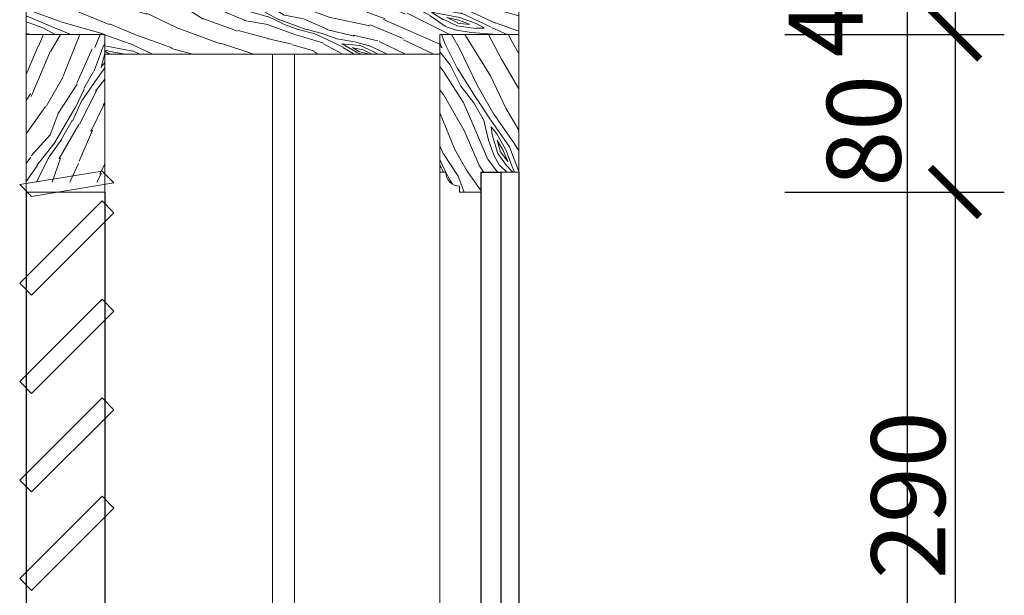
# Model space of a CAD drawing. Units: inches. Extents: x -70694155 to 280787, y -56801358 to -199538.
# Drawn here: x -35358547 to -35356548, y -26834995 to -26833826 of the extents above; entities that cross this region are included whole.
import ezdxf

# ---------------------------------------------------------------- set-up
doc = ezdxf.new("R2010")
doc.units = ezdxf.units.IN
doc.header["$MEASUREMENT"] = 0
for name, color, linetype, lineweight in [('001-kt-n', 9, 'Continuous', 9), ('1', 142, 'Continuous', 5), ('8', 8, 'Continuous', 9), ('Thay 1', 140, 'Continuous', 18)]:
    doc.layers.add(name, color=color, linetype=linetype, lineweight=lineweight)
for name, color, linetype in [('HACH', 8, 'Continuous'), ('Kinh', 250, 'Continuous'), ('NTHAY', 7, 'Continuous')]:
    doc.layers.add(name, color=color, linetype=linetype)
doc.styles.add('HOA-BINH', font='romans.shx', dxfattribs={"width": 0.7, "bigfont": 'bigfont.shx'})
doc.dimstyles.new('1-4hb', dxfattribs={"dimscale": 0, "dimtxt": 150, "dimasz": 100, "dimexe": 100, "dimexo": 0, "dimgap": 20, "dimtad": 1, "dimdec": 0, "dimlfac": 0.25, "dimzin": 12, "dimdsep": 46, "dimtxsty": 'HOA-BINH', "dimblk1": 'ARCHTICK', "dimblk2": 'ARCHTICK', "dimsah": 1, "dimcen": 2.5, "dimdle": 100, "dimclrd": 8, "dimclre": 8, "dimclrt": 3, "dimadec": 0, "dimazin": 0, "dimtfac": 1, "dimtdec": 0, "dimtmove": 2, "dimatfit": 3, "dimldrblk": 'ARCHTICK', "dimfxl": 1, "dimtolj": 1, "dimtzin": 12, "dimarcsym": 0})

# ---------------------------------------------------------------- blocks, each defined once
blk = doc.blocks.new('_ARCHTICK')
at = {"color": 0, "linetype": 'ByBlock', "const_width": 0.15}
blk.add_lwpolyline([(-0.5, -0.5), (0.5, 0.5)], dxfattribs=at)
blk = doc.blocks.new('*D1798')
at = {"layer": '8', "color": 8, "linetype": 'ByBlock', "lineweight": -2, "ltscale": 10}
for p, q in [((-35356648, -26834076.2), (-35356648, -26835507.8)), ((-35356993.5, -26834176.2), (-35356548, -26834176.2)), ((-35357029.5, -26835407.8), (-35356548, -26835407.8))]:
    blk.add_line(p, q, dxfattribs=at)
at = {"layer": 'DEFPOINTS', "color": 0, "linetype": 'ByBlock', "ltscale": 10}
for p in [(-35356993.5, -26834176.2), (-35357029.5, -26835407.8), (-35356648, -26835407.8)]:
    blk.add_point(p, dxfattribs=at)
at = {"layer": '8', "color": 8, "linetype": 'ByBlock', "lineweight": -2, "ltscale": 10, "xscale": 100, "yscale": 100, "zscale": 100}
for p, rotation in [((-35356648, -26834176.2), 90), ((-35356648, -26835407.8), 270)]:
    blk.add_blockref('_ARCHTICK', p, dxfattribs=dict(at, rotation=rotation))
at = {"layer": '8', "color": 3, "linetype": 'ByBlock', "ltscale": 10, "insert": (-35356743, -26834792), "char_height": 150, "attachment_point": 5, "rotation": 90, "style": 'HOA-BINH'}
blk.add_mtext('\\A1;290', dxfattribs=at)
blk = doc.blocks.new('*D1808')
at = {"layer": 'DEFPOINTS', "color": 0, "linetype": 'ByBlock'}
for p in [(-35356993.5, -26833696.2), (-35356993.5, -26833856.2), (-35356648, -26833856.2)]:
    blk.add_point(p, dxfattribs=at)
at = {"layer": 'Thay 1', "color": 8, "linetype": 'ByBlock', "lineweight": -2}
for p, q in [((-35356648, -26833596.2), (-35356648, -26833956.2)), ((-35356993.5, -26833696.2), (-35356548, -26833696.2)), ((-35356993.5, -26833856.2), (-35356548, -26833856.2))]:
    blk.add_line(p, q, dxfattribs=at)
at = {"layer": 'Thay 1', "color": 8, "linetype": 'ByBlock', "lineweight": -2, "xscale": 100, "yscale": 100, "zscale": 100}
for p, rotation in [((-35356648, -26833696.2), 90), ((-35356648, -26833856.2), 270)]:
    blk.add_blockref('_ARCHTICK', p, dxfattribs=dict(at, rotation=rotation))
at = {"layer": 'Thay 1', "color": 3, "linetype": 'ByBlock', "insert": (-35356910.8, -26833789), "char_height": 150, "attachment_point": 5, "rotation": 90, "style": 'HOA-BINH'}
blk.add_mtext('\\A1;40', dxfattribs=at)
blk = doc.blocks.new('*D1812')
at = {"layer": 'DEFPOINTS', "color": 0, "linetype": 'ByBlock'}
for p in [(-35356993.5, -26833856.2), (-35356993.5, -26834176.2), (-35356648, -26834176.2)]:
    blk.add_point(p, dxfattribs=at)
at = {"layer": 'Thay 1', "color": 8, "linetype": 'ByBlock', "lineweight": -2}
for p, q in [((-35356648, -26833756.2), (-35356648, -26834276.2)), ((-35356993.5, -26833856.2), (-35356548, -26833856.2)), ((-35356993.5, -26834176.2), (-35356548, -26834176.2))]:
    blk.add_line(p, q, dxfattribs=at)
at = {"layer": 'Thay 1', "color": 8, "linetype": 'ByBlock', "lineweight": -2, "xscale": 100, "yscale": 100, "zscale": 100}
for p, rotation in [((-35356648, -26833856.2), 90), ((-35356648, -26834176.2), 270)]:
    blk.add_blockref('_ARCHTICK', p, dxfattribs=dict(at, rotation=rotation))
at = {"layer": 'Thay 1', "color": 3, "linetype": 'ByBlock', "insert": (-35356833.2, -26834051.9), "char_height": 150, "attachment_point": 5, "rotation": 90, "style": 'HOA-BINH'}
blk.add_mtext('\\A1;80', dxfattribs=at)
blk = doc.blocks.new('*D3090')
at = {"layer": '001-kt-n', "color": 8, "lineweight": -2, "ltscale": 0.01}
for p, q in [((-35356745.2, -26832116.2), (-35356745.2, -26839987.8)), ((-35357533.9, -26832216.2), (-35356645.2, -26832216.2)), ((-35357533.9, -26839887.8), (-35356645.2, -26839887.8))]:
    blk.add_line(p, q, dxfattribs=at)
at = {"layer": 'DEFPOINTS', "color": 0, "ltscale": 0.01}
for p in [(-35357533.9, -26832216.2), (-35357533.9, -26839887.8), (-35356745.2, -26839887.8)]:
    blk.add_point(p, dxfattribs=at)
at = {"layer": '001-kt-n', "color": 8, "lineweight": -2, "ltscale": 0.01, "xscale": 100, "yscale": 100, "zscale": 100}
for p, rotation in [((-35356745.2, -26832216.2), 90), ((-35356745.2, -26839887.8), 270)]:
    blk.add_blockref('_ARCHTICK', p, dxfattribs=dict(at, rotation=rotation))
at = {"layer": '001-kt-n', "color": 3, "ltscale": 0.01, "insert": (-35356840.2, -26836052), "char_height": 150, "attachment_point": 5, "rotation": 90, "style": 'HOA-BINH'}
blk.add_mtext('\\A1;1900', dxfattribs=at)

msp = doc.modelspace()

# ---------------------------------------------------------------- hatches: boundary and pattern name
at = {"layer": '8'}
h = msp.add_hatch(dxfattribs=at)
h.set_pattern_fill('WOOD8', color=256, scale=300, angle=340, style=0, pattern_type=2)
h.set_pattern_definition([(329.6952, (-35606379.446, -26900827.9), (1588.841471, -897.5426982), [33.5409, -3320.5608]), (340, (-35606350.5, -26900844.82), (384.51383, 179.30174), [33, -267]), (358.4349, (-35606319.48, -26900856.11), (666.421574, 76.695206), [28.4604, -920.2227]), (152.875, (-35606291.03, -26900856.89), (1870.748744, -1000.149642), [24.1869, -2394.4905]), (154.8056, (-35606312.555, -26900845.86), (2716.4724982, -1307.9669388), [33.1362, -3280.4721]), (174.0362, (-35606342.54, -26900831.755), (-948.329356, 25.910946), [37.1079, -1199.8236]), (349.4623, (-35606356.893, -26900836.11), (1512.145001, -231.123033), [18.2484, -1806.5805]), (333.6598, (-35606338.953, -26900839.445), (-2152.6559165, 1102.756514), [27.1662, -2689.4493]), (165.7106, (-35606314.607, -26900851.5), (-2639.7760915, 641.546171), [30.1497, -2984.8131]), (148.6901, (-35606343.824, -26900844.06), (1025.025557, -692.331368), [15.297, -1514.4087]), (334.8056, (-35606405.844, -26900821.484), (-2716.4724982, 1307.9669388), [33.1362, -3280.4721]), (328.6901, (-35606375.86, -26900835.59), (-1025.025557, 692.331368), [30.594, -1499.1117]), (340, (-35606349.72, -26900851.5), (384.51383, 179.30174), [36, -264]), (0.556, (-35606315.892, -26900863.8), (1614.7511264, 50.7840396), [25.632, -2537.5692]), (343.8141, (-35606290.261, -26900863.552), (4049.315493, -1154.5750218), [45.0999, -4464.8889]), (334.8056, (-35606246.95, -26900876.124), (-2716.4724982, 1307.9669388), [33.1362, -3280.4721]), (340, (-35606216.97, -26900890.23), (384.51383, 179.30174), [33, -267]), (345.1944, (-35606467.863, -26900798.91), (2921.6836043, -744.1540587), [33.1362, -3280.4721]), (334.8056, (-35606435.827, -26900807.378), (-2716.4724982, 1307.9669388), [33.1362, -3280.4721]), (340, (-35606465.8, -26900793.27), (384.51383, 179.30174), [18, -282]), (345.1944, (-35606448.897, -26900799.43), (2921.6836043, -744.1540587), [33.1362, -3280.4721]), (340, (-35606416.86, -26900807.9), (384.51383, 179.30174), [30, -270]), (350.3048, (-35606388.67, -26900818.157), (-1794.0525055, 333.730015), [33.5409, -3320.5608]), (345.1944, (-35606355.608, -26900823.806), (2921.6836043, -744.1540587), [33.1362, -3280.4721]), (334.8056, (-35606323.572, -26900832.273), (-2716.4724982, 1307.9669388), [33.1362, -3280.4721]), (334.8056, (-35606293.588, -26900846.38), (-2716.4724982, 1307.9669388), [33.1362, -3280.4721]), (331.8699, (-35606263.605, -26900860.485), (-1588.8406775, 897.54384), [42.4263, -2078.8938]), (340, (-35606226.2, -26900880.5), (384.51383, 179.30174), [45, -255]), (327.4712, (-35606299.03, -26901045.528), (1306.9330192, -794.937922), [27.6585, -2738.2047]), (334.2894, (-35606275.71, -26901060.4), (-2434.5637357, 1205.3624847), [30.1497, -2984.8131]), (348.1301, (-35606299.03, -26901045.53), (1794.052631, -333.7286304), [21.2133, -2100.1071]), (349.4623, (-35606278.27, -26901049.89), (1512.145001, -231.123033), [36.4965, -1788.3321]), (340, (-35606524.3, -26900953.96), (384.51383, 179.30174), [36, -264]), (330.5377, (-35606490.47, -26900966.273), (-1306.933297, 794.937556), [18.2484, -1806.5805]), (181.8014, (-35606474.58, -26900975.25), (948.32947, -25.910396), [16.1556, -1599.3939]), (172.9946, (-35606490.727, -26900975.756), (2742.38213, -359.6395762), [40.0251, -3962.4741]), (332.875, (-35606268.02, -26901056.815), (-1870.748744, 1000.149642), [24.1869, -2394.4905]), (347.125, (-35606268.02, -26901056.815), (2075.9604774, -436.335038), [24.1869, -2394.4905]), (340, (-35606526.35, -26900959.6), (384.51383, 179.30174), [24, -276]), (174.0362, (-35606503.796, -26900967.81), (-948.329356, 25.910946), [24.7386, -1212.1932]), (336.6335, (-35606461.25, -26900973.714), (-4407.9172207, 1923.6074953), [51.0882, -5057.7279]), (337.7094, (-35606414.353, -26900993.976), (-6663.18129883, 2744.4516342), [75.06, -7430.9376]), (343.1798, (-35606344.902, -26901022.447), (4895.0376316, -1462.3975215), [54.0834, -5354.2437]), (349.4623, (-35606293.13, -26901038.097), (1512.145001, -231.123033), [54.7449, -1770.084]), (350.3048, (-35606533.53, -26900979.332), (-1794.0525055, 333.730015), [33.5409, -3320.5608]), (355.9454, (-35606500.47, -26900984.98), (-1230.237212, 128.51643), [43.6806, -2140.3524]), (340, (-35606456.9, -26900988.07), (384.51383, 179.30174), [39, -261]), (331.8699, (-35606420.25, -26901001.407), (-1588.8406775, 897.54384), [42.4263, -2078.8938]), (343.5763, (-35606382.835, -26901021.41), (4331.2220685, -1257.1855427), [48.0936, -4761.2721]), (331.2538, (-35606336.704, -26901035.008), (1870.747843, -1000.1512023), [39.4587, -3906.4251]), (325.9638, (-35606302.11, -26901053.985), (-743.117669, 589.725424), [37.1079, -1199.8236]), (340, (-35606271.36, -26901074.76), (384.51383, 179.30174), [21, -279]), (154.8056, (-35606461.25, -26900973.714), (2716.4724982, -1307.9669388), [66.2721, -3247.3362]), (335.2364, (-35606517.114, -26900934.226), (-2998.3807412, 1410.5719693), [72.2496, -3540.2289]), (340, (-35606451.5, -26900964.5), (384.51383, 179.30174), [69, -231]), (344.0856, (-35606386.67, -26900988.09), (3767.4069092, -1051.9718783), [84.2139, -4126.4865]), (340, (-35606305.68, -26901011.18), (384.51383, 179.30174), [75, -225]), (347.125, (-35606538.66, -26900993.427), (2075.9604774, -436.335038), [72.5604, -2346.117]), (346.3402, (-35606467.925, -26901009.595), (2357.8683265, -538.9400513), [54.3324, -2662.2831]), (337.5104, (-35606415.13, -26901022.426), (-6099.3632744, 2539.24571516), [69.0651, -6837.4536]), (333.4802, (-35606351.317, -26901048.845), (-7021.7843029, 3513.48032135), [105.6834, -10462.6656]), (343.0128, (-35606471.968, -26900810.187), (5176.9466197, -1564.9998317), [57.0789, -5650.8105]), (331.8699, (-35606417.38, -26900826.863), (-1588.8406775, 897.54384), [63.6396, -2057.6808]), (337.6141, (-35606361.257, -26900856.868), (-6381.27495595, 2641.8419718), [72.0624, -7134.1848]), (350.6197, (-35606294.625, -26900884.312), (-3306.1981142, 564.8484581), [48.8364, -4834.8096]), (340, (-35606246.44, -26900892.27), (384.51383, 179.30174), [60, -240]), (336.8202, (-35606459.655, -26900776.358), (-4689.8273838, 2026.2080435), [54.0834, -5354.2437]), (346.009, (-35606409.937, -26900797.646), (-2921.6837651, 744.1528106), [57.315, -5674.1769]), (346.7098, (-35606354.323, -26900811.503), (-2639.7757726, 641.548428), [51.3516, -5083.821]), (334.2894, (-35606304.346, -26900823.308), (-2434.5637357, 1205.3624847), [60.2994, -2954.6634]), (327.9052, (-35606250.017, -26900849.467), (-2331.956905, 1487.2717142), [42.9534, -4252.3929]), (349.4623, (-35606213.63, -26900872.29), (1512.145001, -231.123033), [36.4965, -1788.3321]), (343.8141, (-35606479.15, -26900829.92), (4049.315493, -1154.5750218), [45.0999, -4464.8889]), (327.1957, (-35606435.838, -26900842.492), (-3356.9817271, 2179.6037794), [67.683, -6700.6254]), (340, (-35606378.95, -26900879.16), (384.51383, 179.30174), [75, -225]), (345.4403, (-35606308.471, -26900904.813), (-3203.59109945, 846.7605875), [63.285, -6265.2219]), (346.7098, (-35606247.219, -26900920.722), (-2639.7757726, 641.548428), [51.3516, -5083.821]), (340, (-35606452.47, -26900756.62), (384.51383, 179.30174), [51, -249]), (348.1301, (-35606404.55, -26900774.068), (1794.052631, -333.7286304), [84.8529, -2036.4675]), (337.6141, (-35606321.51, -26900791.521), (-6381.27495595, 2641.8419718), [72.0624, -7134.1848]), (334.4725, (-35606254.878, -26900818.965), (5714.8534098, -2718.53853026), [93.4344, -9250.0125]), (346.8428, (-35606545.844, -26901013.16), (-4997.64509376, 1180.4848387), [75.5382, -7478.2689]), (340, (-35606472.3, -26901030.35), (384.51383, 179.30174), [84, -216]), (336.3478, (-35606393.3546, -26901059.0846), (-8533.93085618, 3744.59942143), [141.2868, -13987.4073]), (340, (-35606509.93, -26900914.5), (384.51383, 179.30174), [72, -228]), (344.7636, (-35606442.274, -26900939.118), (3203.5910896, -846.7611708), [72.2496, -3540.2289]), (338.1524, (-35606372.564, -26900958.106), (-8354.62825574, 3360.08752815), [93.0483, -9211.7892]), (337.2737, (-35606286.199, -26900992.733), (-5535.5501735, 2334.0275538), [63.0714, -6244.0674]), (334.8056, (-35606493.515, -26900869.388), (-2716.4724982, 1307.9669388), [66.2721, -3247.3362]), (340, (-35606433.55, -26900897.6), (384.51383, 179.30174), [96, -204]), (341.9092, (-35606343.337, -26900930.433), (8277.9340581, -2693.6605276), [90.0501, -8914.9485]), (343.5763, (-35606257.738, -26900958.396), (4331.2220685, -1257.1855427), [48.0936, -4761.2721])])
h.paths.add_polyline_path([(-35357533.9, -26833696.2), (-35357693.9, -26833696.2), (-35357693.9, -26833656.2), (-35358373.9, -26833656.2), (-35358373.9, -26833696.2), (-35358533.9, -26833696.2), (-35358533.9, -26833696.2), (-35358533.9, -26833856.2), (-35358373.9, -26833856.2), (-35358373.9, -26833896.2), (-35357693.9, -26833896.2), (-35357693.9, -26833856.2), (-35357533.9, -26833856.2)])
at = {"layer": '8', "ltscale": 5}
h = msp.add_hatch(dxfattribs=at)
h.set_pattern_fill('WOOD8', color=256, scale=400, angle=60, style=0, pattern_type=2)
h.set_pattern_definition([(49.6952, (-35630204.507, -26785530.413), (1546.4085785, 1878.462327), [44.7212, -4427.4144]), (60, (-35630175.58, -26785496.3), (-146.41016, 546.41016), [44, -356]), (78.4349, (-35630153.58, -26785458.2), (53.59048, 892.820154), [37.9472, -1226.9636]), (232.875, (-35630145.97, -26785421.026), (1746.409642, 2224.871606), [32.2492, -3192.654]), (234.8056, (-35630165.436, -26785446.74), (2346.4086413, 3264.1028023), [44.1816, -4373.9628]), (254.0362, (-35630190.9, -26785482.84), (-253.59062, -1239.230285), [49.4772, -1599.7648]), (69.4623, (-35630188.51, -26785502.7), (653.590638, 1932.050703), [24.3312, -2408.774]), (53.6598, (-35630179.97, -26785479.916), (-1946.410589, -2571.2807694), [36.2216, -3585.9324]), (245.7106, (-35630158.507, -26785450.74), (-1453.589268, -3317.691517), [40.1996, -3979.7508]), (228.6901, (-35630175.04, -26785487.38), (1146.409492, 1185.64138), [20.396, -2019.2116]), (54.8056, (-35630219.043, -26785563.59), (-2346.4086413, -3264.1028023), [44.1816, -4373.9628]), (48.6901, (-35630193.58, -26785527.485), (-1146.409492, -1185.64138), [40.792, -1998.8156]), (60, (-35630166.65, -26785496.84), (-146.41016, 546.41016), [48, -352]), (80.556, (-35630142.65, -26785455.275), (307.181433, 2132.050646), [34.176, -3383.4256]), (63.8141, (-35630137.043, -26785421.562), (2453.5875854, 5049.7432579), [60.1332, -5953.1852]), (54.8056, (-35630110.507, -26785367.6), (-2346.4086413, -3264.1028023), [44.1816, -4373.9628]), (60, (-35630085.04, -26785331.5), (-146.41016, 546.41016), [44, -356]), (65.1944, (-35630263.043, -26785639.8), (1653.5916267, 3664.100892), [44.1816, -4373.9628]), (54.8056, (-35630244.507, -26785599.695), (-2346.4086413, -3264.1028023), [44.1816, -4373.9628]), (60, (-35630269.97, -26785635.8), (-146.41016, 546.41016), [24, -376]), (65.1944, (-35630257.97, -26785615.016), (1653.5916267, 3664.100892), [44.1816, -4373.9628]), (60, (-35630239.44, -26785574.9), (-146.41016, 546.41016), [40, -360]), (70.3048, (-35630219.436, -26785540.27), (-853.591806, -2278.460277), [44.7212, -4427.4144]), (65.1944, (-35630204.364, -26785498.164), (1653.5916267, 3664.100892), [44.1816, -4373.9628]), (54.8056, (-35630185.828, -26785458.06), (-2346.4086413, -3264.1028023), [44.1816, -4373.9628]), (54.8056, (-35630160.364, -26785421.954), (-2346.4086413, -3264.1028023), [44.1816, -4373.9628]), (51.8699, (-35630134.9, -26785385.85), (-1546.409894, -1878.46102), [56.5684, -2771.8584]), (60, (-35630099.97, -26785341.35), (-146.41016, 546.41016), [60, -340]), (47.4712, (-35629900.125, -26785475.21), (1346.410088, 1532.050998), [36.878, -3650.9396]), (54.2894, (-35629875.197, -26785448.03), (-2146.4105016, -2917.690991), [40.1996, -3979.7508]), (68.1301, (-35629900.125, -26785475.21), (853.590017, 2278.460763), [28.2844, -2800.1428]), (69.4623, (-35629889.59, -26785448.96), (653.590638, 1932.050703), [48.662, -2384.4428]), (60, (-35630072.5, -26785749.8), (-146.41016, 546.41016), [48, -352]), (50.5377, (-35630048.52, -26785708.23), (-1346.409672, -1532.051448), [24.3312, -2408.774]), (261.8014, (-35630033.05, -26785689.45), (253.589924, 1239.230561), [21.5408, -2132.5252]), (252.9946, (-35630036.125, -26785710.767), (1107.1806697, 3517.691235), [53.3668, -5283.2988]), (52.875, (-35629878.125, -26785437.103), (-1746.409642, -2224.871606), [32.2492, -3192.654]), (67.125, (-35629878.125, -26785437.103), (1053.59051, 2624.870919), [32.2492, -3192.654]), (60, (-35630065.6, -26785753.8), (-146.41016, 546.41016), [32, -368]), (254.0362, (-35630049.59, -26785726.09), (-253.59062, -1239.230285), [32.9848, -1616.2576]), (56.6335, (-35630031.982, -26785671.59), (-3546.4138237, -5342.5601567), [68.1176, -6743.6372]), (57.7094, (-35629994.518, -26785614.7), (-5146.4087162, -8113.84477045), [100.08, -9907.9168]), (63.1798, (-35629941.054, -26785530.098), (3053.593042, 6088.9711283), [72.1112, -7138.9916]), (69.4623, (-35629908.52, -26785465.744), (653.590638, 1932.050703), [72.9932, -2360.112]), (70.3048, (-35630041.34, -26785767.8), (-853.591806, -2278.460277), [44.7212, -4427.4144]), (75.9454, (-35630026.27, -26785725.695), (-453.589902, -1585.640668), [58.2408, -2853.8032]), (60, (-35630012.13, -26785669.2), (-146.41016, 546.41016), [52, -348]), (51.8699, (-35629986.125, -26785624.164), (-1546.409894, -1878.46102), [56.5684, -2771.8584]), (63.5763, (-35629951.197, -26785579.667), (2653.593185, 5396.1507928), [64.1248, -6348.3628]), (51.2538, (-35629922.66, -26785522.24), (1746.4114827, 2224.8700613), [52.6116, -5208.5668]), (45.9638, (-35629889.73, -26785481.21), (-946.409598, -839.231062), [49.4772, -1599.7648]), (60, (-35629855.34, -26785445.64), (-146.41016, 546.41016), [28, -372]), (234.8056, (-35630031.982, -26785671.59), (2346.4086413, 3264.1028023), [88.3628, -4329.7816]), (55.2364, (-35630096.766, -26785735.8), (-2546.4074176, -3610.513798), [96.3328, -4720.3052]), (60, (-35630041.84, -26785656.66), (-146.41016, 546.41016), [92, -308]), (64.0856, (-35629995.838, -26785576.988), (2253.591208, 4703.3313778), [112.2852, -5501.982]), (60, (-35629946.77, -26785476), (-146.41016, 546.41016), [100, -300]), (67.125, (-35630024.02, -26785777.8), (1053.59051, 2624.870919), [96.7472, -3128.156]), (66.3402, (-35629986.413, -26785688.66), (1253.589172, 2971.281401), [72.4432, -3549.7108]), (57.5104, (-35629957.34, -26785622.308), (-4746.4162462, -7421.0198), [92.0868, -9116.6048]), (53.4802, (-35629907.877, -26785544.634), (-6239.23027826, -8406.66422187), [140.9112, -13950.2208]), (63.0128, (-35630249.187, -26785647.8), (3253.5884189, 6435.3837323), [76.1052, -7534.414]), (51.8699, (-35630214.65, -26785579.98), (-1546.409894, -1878.46102), [84.8528, -2743.5744]), (57.6141, (-35630162.259, -26785513.236), (-4946.4042978, -7767.4373422), [96.0832, -9512.2464]), (70.6197, (-35630110.795, -26785432.098), (-1507.1765578, -4210.5128406), [65.1152, -6446.4128]), (60, (-35630089.2, -26785370.67), (-146.41016, 546.41016), [80, -320]), (56.8202, (-35630290.756, -26785623.8), (-3746.407159, -5688.9747114), [72.1112, -7138.9916]), (66.009, (-35630251.292, -26785563.447), (-1653.5900251, -3664.1013923), [76.42, -7565.5692]), (66.7098, (-35630220.22, -26785493.629), (-1453.5921576, -3317.6905755), [68.4688, -6778.428]), (54.2894, (-35630193.15, -26785430.74), (-2146.4105016, -2917.690991), [80.3992, -3939.5512]), (47.9052, (-35630146.22, -26785365.457), (-2492.822376, -2717.6896225), [57.2712, -5669.8572]), (69.4623, (-35630107.83, -26785322.96), (653.590638, 1932.050703), [48.662, -2384.4428]), (63.8141, (-35630224.938, -26785661.8), (2453.5875854, 5049.7432579), [60.1332, -5953.1852]), (47.1957, (-35630198.402, -26785607.839), (-3639.2326131, -3903.3298763), [90.244, -8934.1672]), (60, (-35630137.1, -26785541.63), (-146.41016, 546.41016), [100, -300]), (65.4403, (-35630087.082, -26785455.026), (-1853.5921972, -4010.510559), [84.38, -8353.6292]), (66.7098, (-35630052.01, -26785378.28), (-1453.5921576, -3317.6905755), [68.4688, -6778.428]), (60, (-35630315, -26785609.8), (-146.41016, 546.41016), [68, -332]), (68.1301, (-35630281.005, -26785550.91), (853.590017, 2278.460763), [113.1372, -2715.29]), (57.6141, (-35630238.861, -26785445.916), (-4946.4042978, -7767.4373422), [96.0832, -9512.2464]), (54.4725, (-35630187.397, -26785364.777), (4892.8156023, 6874.6169115), [124.5792, -12333.35]), (66.8428, (-35629999.772, -26785791.8), (-2707.1767795, -6288.9741255), [100.7176, -9971.0252]), (60, (-35629960.16, -26785699.2), (-146.41016, 546.41016), [112, -288]), (56.3478, (-35629904.164, -26785602.203), (-6892.81611155, -10338.71787361), [188.3824, -18649.8764]), (60, (-35630121, -26785721.8), (-146.41016, 546.41016), [96, -304]), (64.7636, (-35630073.015, -26785638.662), (1853.592961, 4010.510411), [96.3328, -4720.3052]), (58.1524, (-35630031.943, -26785551.523), (-6346.4082936, -10192.3061383), [124.0644, -12282.3856]), (57.2737, (-35629966.48, -26785446.136), (-4346.408841, -6728.2041289), [84.0952, -8325.4232]), (54.8056, (-35630176.44, -26785689.8), (-2346.4086413, -3264.1028023), [88.3628, -4329.7816]), (60, (-35630125.5, -26785617.6), (-146.41016, 546.41016), [128, -272]), (61.9092, (-35630061.513, -26785506.739), (5453.58124745, 10245.89919664), [120.0668, -11886.598]), (63.5763, (-35630004.977, -26785400.816), (2653.593185, 5396.1507928), [64.1248, -6348.3628])])
h.paths.add_polyline_path([(-35358373.9, -26833856.2), (-35358533.9, -26833856.2), (-35358533.9, -26834156.2), (-35358373.9, -26834156.2)])
h = msp.add_hatch(dxfattribs=at)
h.set_pattern_fill('WOOD8', color=256, scale=300, angle=60, style=0, pattern_type=2)
h.set_pattern_definition([(130.3048, (-35384534.142, -26846437.963), (-1159.806434, 1408.846745), [33.541, -3320.5608]), (120, (-35384555.84, -26846412.38), (109.8076, 409.8076), [33, -267]), (101.5651, (-35384572.34, -26846383.805), (-40.19286, 669.61512), [28.4604, -920.2227]), (307.125, (-35384578.043, -26846355.922), (-1309.80723, 1668.653704), [24.187, -2394.4905]), (305.1944, (-35384563.445, -26846375.207), (-1759.80648, 2448.077102), [33.1362, -3280.472]), (285.9638, (-35384544.35, -26846402.286), (190.19297, -929.42271), [37.108, -1199.8236]), (110.5377, (-35384546.14, -26846417.18), (-490.19298, 1449.03803), [18.2484, -1806.5805]), (126.3402, (-35384552.543, -26846400.09), (1459.80794, -1928.460577), [27.1662, -2689.4493]), (294.2894, (-35384568.642, -26846378.207), (1090.19195, -2488.268638), [30.1497, -2984.813]), (311.3099, (-35384556.24, -26846405.69), (-859.80712, 889.23104), [15.297, -1514.4087]), (125.1944, (-35384523.24, -26846462.845), (1759.80648, -2448.077102), [33.1362, -3280.472]), (131.3099, (-35384542.34, -26846435.766), (859.80712, -889.23104), [30.594, -1499.1117]), (120, (-35384562.53, -26846412.8), (109.8076, 409.8076), [36, -264]), (99.444, (-35384580.534, -26846381.61), (-230.386075, 1599.037984), [25.632, -2537.5692]), (116.1859, (-35384584.74, -26846356.324), (-1840.190689, 3787.307443), [45.1, -4464.889]), (125.1944, (-35384604.642, -26846315.853), (1759.80648, -2448.077102), [33.1362, -3280.472]), (120, (-35384623.74, -26846288.77), (109.8076, 409.8076), [33, -267]), (114.8056, (-35384490.24, -26846520.003), (-1240.19372, 2748.07567), [33.1362, -3280.472]), (125.1944, (-35384504.142, -26846489.924), (1759.80648, -2448.077102), [33.1362, -3280.472]), (120, (-35384485.04, -26846517), (109.8076, 409.8076), [18, -282]), (114.8056, (-35384494.043, -26846501.414), (-1240.19372, 2748.07567), [33.1362, -3280.472]), (120, (-35384507.95, -26846471.34), (109.8076, 409.8076), [30, -270]), (109.6952, (-35384522.945, -26846445.355), (640.193854, -1708.845208), [33.541, -3320.5608]), (114.8056, (-35384534.25, -26846413.776), (-1240.19372, 2748.07567), [33.1362, -3280.472]), (125.1944, (-35384548.15, -26846383.697), (1759.80648, -2448.077102), [33.1362, -3280.472]), (125.1944, (-35384567.25, -26846356.618), (1759.80648, -2448.077102), [33.1362, -3280.472]), (128.1301, (-35384586.347, -26846329.54), (1159.80742, -1408.845765), [42.4263, -2078.8938]), (120, (-35384612.54, -26846296.17), (109.8076, 409.8076), [45, -255]), (132.5288, (-35384762.428, -26846396.56), (-1009.807566, 1149.03825), [27.6585, -2738.2047]), (125.7106, (-35384781.124, -26846376.176), (1609.807876, -2188.268243), [30.1497, -2984.813]), (111.8699, (-35384762.43, -26846396.56), (-640.19251, 1708.84557), [21.2133, -2100.107]), (110.5377, (-35384770.33, -26846376.87), (-490.19298, 1449.03803), [36.4965, -1788.332]), (120, (-35384633.13, -26846602.5), (109.8076, 409.8076), [36, -264]), (129.4623, (-35384651.134, -26846571.326), (1009.80725, -1149.038586), [18.2484, -1806.5805]), (278.1986, (-35384662.73, -26846557.24), (-190.19244, 929.42292), [16.1556, -1599.394]), (287.0054, (-35384660.428, -26846573.228), (-830.385502, 2638.268426), [40.025, -3962.474]), (127.125, (-35384778.928, -26846367.98), (1309.80723, -1668.653704), [24.187, -2394.4905]), (112.875, (-35384778.928, -26846367.98), (-790.19288, 1968.65319), [24.187, -2394.4905]), (120, (-35384638.33, -26846605.5), (109.8076, 409.8076), [24, -276]), (285.9638, (-35384650.33, -26846584.72), (190.19297, -929.42271), [24.7386, -1212.1932]), (123.3665, (-35384663.536, -26846543.845), (2659.810368, -4006.920118), [51.0882, -5057.728]), (122.2906, (-35384691.634, -26846501.178), (3859.806537, -6085.383578), [75.06, -7430.9376]), (116.8202, (-35384731.732, -26846437.726), (-2290.194782, 4566.728346), [54.0834, -5354.2437]), (110.5377, (-35384756.134, -26846389.46), (-490.19298, 1449.03803), [54.745, -1770.084]), (109.6952, (-35384656.517, -26846616.003), (640.193854, -1708.845208), [33.541, -3320.5608]), (104.0546, (-35384667.82, -26846584.424), (340.192427, -1189.2305), [43.6806, -2140.3524]), (120, (-35384678.43, -26846542.05), (109.8076, 409.8076), [39, -261]), (128.1301, (-35384697.93, -26846508.276), (1159.80742, -1408.845765), [42.4263, -2078.8938]), (116.4237, (-35384724.124, -26846474.903), (-1990.194889, 4047.113095), [48.0936, -4761.272]), (128.7462, (-35384745.526, -26846431.834), (-1309.808612, 1668.652546), [39.4587, -3906.425]), (134.0362, (-35384770.22, -26846401.06), (709.8072, -629.4233), [37.108, -1199.8236]), (120, (-35384796.02, -26846374.38), (109.8076, 409.8076), [21, -279]), (305.1944, (-35384663.536, -26846543.845), (-1759.80648, 2448.077102), [66.272, -3247.3362]), (124.7636, (-35384614.947, -26846592.003), (1909.805563, -2707.885348), [72.2496, -3540.229]), (120, (-35384656.14, -26846532.65), (109.8076, 409.8076), [69, -231]), (115.9144, (-35384690.643, -26846472.893), (-1690.193406, 3527.498533), [84.214, -4126.4865]), (120, (-35384727.45, -26846397.15), (109.8076, 409.8076), [75, -225]), (112.875, (-35384669.507, -26846623.503), (-790.19288, 1968.65319), [72.5604, -2346.117]), (113.6598, (-35384697.713, -26846556.65), (-940.19188, 2228.46105), [54.3324, -2662.283]), (122.4896, (-35384719.517, -26846506.884), (3559.8121846, -5565.76485), [69.065, -6837.4536]), (126.5198, (-35384756.615, -26846448.628), (4679.4227087, -6304.9981664), [105.6834, -10462.6656]), (116.9872, (-35384500.632, -26846526.003), (-2440.191314, 4826.537799), [57.079, -5650.8105]), (128.1301, (-35384526.534, -26846475.14), (1159.80742, -1408.845765), [63.6396, -2057.6808]), (122.3859, (-35384565.828, -26846425.08), (3709.8032234, -5825.5780066), [72.0624, -7134.1848]), (109.3803, (-35384604.426, -26846364.226), (1130.382418, -3157.88463), [48.8364, -4834.8096]), (120, (-35384620.63, -26846318.16), (109.8076, 409.8076), [60, -240]), (123.1798, (-35384469.455, -26846508.003), (2809.805369, -4266.731034), [54.0834, -5354.2437]), (113.991, (-35384499.053, -26846462.738), (1240.192519, -2748.076044), [57.315, -5674.177]), (113.2902, (-35384522.357, -26846410.374), (1090.194118, -2488.267932), [51.3516, -5083.821]), (125.7106, (-35384542.66, -26846363.207), (1609.807876, -2188.268243), [60.2994, -2954.6634]), (132.0948, (-35384577.857, -26846314.245), (1869.616782, -2038.267217), [42.9534, -4252.393]), (110.5377, (-35384606.65, -26846282.37), (-490.19298, 1449.03803), [36.4965, -1788.332]), (116.1859, (-35384518.818, -26846536.503), (-1840.190689, 3787.307443), [45.1, -4464.889]), (132.8043, (-35384538.72, -26846496.032), (2729.42446, -2927.497407), [67.683, -6700.6254]), (120, (-35384584.7, -26846446.37), (109.8076, 409.8076), [75, -225]), (114.5597, (-35384622.211, -26846381.422), (1390.194148, -3007.882919), [63.285, -6265.222]), (113.2902, (-35384648.515, -26846323.863), (1090.194118, -2488.267932), [51.3516, -5083.821]), (120, (-35384451.27, -26846497.5), (109.8076, 409.8076), [51, -249]), (111.8699, (-35384476.77, -26846453.336), (-640.19251, 1708.84557), [84.853, -2036.4675]), (122.3859, (-35384508.376, -26846374.59), (3709.8032234, -5825.5780066), [72.0624, -7134.1848]), (125.5275, (-35384546.974, -26846313.736), (-3669.6117017, 5155.9626836), [93.4344, -9250.0125]), (113.1572, (-35384687.693, -26846634.003), (2030.3825846, -4716.730594), [75.5382, -7478.269]), (120, (-35384717.4, -26846564.55), (109.8076, 409.8076), [84, -216]), (123.6522, (-35384759.399, -26846491.805), (5169.6120837, -7754.0384052), [141.2868, -13987.4073]), (120, (-35384596.76, -26846581.5), (109.8076, 409.8076), [72, -228]), (115.2364, (-35384632.76, -26846519.15), (-1390.19472, 3007.882808), [72.2496, -3540.229]), (121.8476, (-35384663.565, -26846453.795), (4759.8062202, -7644.2296037), [93.0483, -9211.7892]), (122.7263, (-35384712.663, -26846374.755), (3259.806631, -5046.153097), [63.0714, -6244.0674]), (125.1944, (-35384555.192, -26846557.503), (1759.80648, -2448.077102), [66.272, -3247.3362]), (120, (-35384593.4, -26846503.35), (109.8076, 409.8076), [96, -204]), (118.0908, (-35384641.388, -26846420.207), (-4090.1859356, 7684.4243975), [90.05, -8914.9485]), (116.4237, (-35384683.79, -26846340.764), (-1990.194889, 4047.113095), [48.0936, -4761.272])])
h.paths.add_polyline_path([(-35357693.9, -26833856.2), (-35357545.2, -26833856.2), (-35357533.9, -26833866.9), (-35357533.9, -26833896.2), (-35357533.9, -26834136.2), (-35357569.9, -26834136.2), (-35357609.9, -26834136.2), (-35357609.9, -26834176.2), (-35357653.9, -26834176.2), (-35357653.9, -26834164.2, -0.414214), (-35357681.9, -26834136.2), (-35357693.9, -26834136.2)])

# ---------------------------------------------------------------- linework, layer by layer
at = {"layer": '1', "color": 142}
for p, q in [((-35358533.9, -26833856.2), (-35358533.9, -26833696.2)), ((-35357533.9, -26833856.2), (-35357533.9, -26833696.2)), ((-35358533.9, -26833856.2), (-35358373.9, -26833856.2)), ((-35358533.9, -26833856.2), (-35358373.9, -26833856.2)), ((-35358533.9, -26834176.2), (-35358533.9, -26833856.2)), ((-35358373.9, -26833856.2), (-35358373.9, -26833896.2)), ((-35358373.9, -26833856.2), (-35358373.9, -26833896.2)), ((-35358373.9, -26833896.2), (-35358373.9, -26833856.2)), ((-35358373.9, -26833896.2), (-35358373.9, -26833856.2)), ((-35358373.9, -26833856.2), (-35358373.9, -26833896.2)), ((-35358373.9, -26833856.2), (-35358373.9, -26834176.2)), ((-35357693.9, -26833856.2), (-35357693.9, -26833896.2)), ((-35357533.9, -26833856.2), (-35357693.9, -26833856.2)), ((-35357693.9, -26833856.2), (-35357693.9, -26833896.2)), ((-35357693.9, -26833896.2), (-35357693.9, -26833856.2)), ((-35357533.9, -26833856.2), (-35357693.9, -26833856.2)), ((-35357693.9, -26833896.2), (-35357693.9, -26833856.2)), ((-35357693.9, -26833856.2), (-35357693.9, -26833896.2)), ((-35357693.9, -26833856.2), (-35357693.9, -26834136.2)), ((-35357533.9, -26833856.2), (-35357533.9, -26834136.2)), ((-35357533.9, -26834136.2), (-35357533.9, -26833856.2)), ((-35357693.9, -26833896.2), (-35358373.9, -26833896.2)), ((-35358373.9, -26834136.2), (-35358373.9, -26834176.2)), ((-35358533.9, -26834176.2), (-35358373.9, -26834176.2)), ((-35358373.9, -26834176.2), (-35358533.9, -26834176.2))]:
    msp.add_line(p, q, dxfattribs=at)
msp.add_lwpolyline([(-35357693.9, -26834136.2), (-35357693.9, -26834136.2), (-35357681.9, -26834136.2, 0.414214), (-35357653.9, -26834164.2), (-35357653.9, -26834176.2), (-35357609.9, -26834176.2)], format="xyb", dxfattribs=at)
msp.add_lwpolyline([(-35357609.9, -26834176.2), (-35357609.9, -26834136.2), (-35357533.9, -26834136.2)], dxfattribs=at)
at = {"layer": '8', "linetype": 'ByBlock', "ltscale": 10}
for p, q in [((-35358033.9, -26833896.2), (-35358033.9, -26839647.8)), ((-35357989.4, -26833896.2), (-35357989.4, -26839647.8))]:
    msp.add_line(p, q, dxfattribs=at)
at = {"layer": '8', "ltscale": 5}
msp.add_line((-35357693.9, -26834136.2), (-35357693.9, -26839407.8), dxfattribs=at)
for points in [[(-35358547, -26834161.3), (-35358379.8, -26834133.6), (-35358355.6, -26834157.8), (-35358522.8, -26834185.5)], [(-35358547, -26834361.3), (-35358379.8, -26834194.1), (-35358355.6, -26834218.3), (-35358522.8, -26834385.5)], [(-35358547, -26834561.3), (-35358379.8, -26834394.1), (-35358355.6, -26834418.3), (-35358522.8, -26834585.5)], [(-35358547, -26834761.3), (-35358379.8, -26834594.1), (-35358355.6, -26834618.3), (-35358522.8, -26834785.5)], [(-35358547, -26834961.3), (-35358379.8, -26834794.1), (-35358355.6, -26834818.3), (-35358522.8, -26834985.5)]]:
    msp.add_lwpolyline(points, close=True, dxfattribs=at)
at = {"layer": 'HACH'}
for p, q in [((-35358533.9, -26834176.2), (-35358533.9, -26835367.8)), ((-35358373.9, -26834176.2), (-35358373.9, -26835367.8))]:
    msp.add_line(p, q, dxfattribs=at)
at = {"layer": 'Kinh'}
msp.add_lwpolyline([(-35357569.9, -26835407.8), (-35357609.9, -26835407.8), (-35357609.9, -26834136.2), (-35357569.9, -26834136.2)], close=True, dxfattribs=at)
at = {"layer": 'NTHAY', "ltscale": 0.01}
msp.add_line((-35357533.9, -26834136.2), (-35357533.9, -26839407.8), dxfattribs=at)

# ---------------------------------------------------------------- dimensions: what is measured, and where the dimension line sits
at = {"layer": '001-kt-n', "ltscale": 0.01}
dim = msp.add_linear_dim(base=(-35356745.2, -26839887.8), p1=(-35357533.9, -26832216.2), p2=(-35357533.9, -26839887.8), angle=90, text='1900', dimstyle='1-4hb', override={"dimscale": 1}, dxfattribs=at)
dim.commit()
dim.dimension.update_dxf_attribs({"geometry": '*D3090', "text_midpoint": (-35356840.2, -26836052)})
at = {"layer": '8', "linetype": 'ByBlock', "ltscale": 10}
dim = msp.add_linear_dim(base=(-35356648, -26835407.8), p1=(-35356993.5, -26834176.2), p2=(-35357029.5, -26835407.8), angle=90, text='290', dimstyle='1-4hb', override={"dimscale": 1}, dxfattribs=at)
dim.commit()
dim.dimension.update_dxf_attribs({"geometry": '*D1798', "text_midpoint": (-35356743, -26834792)})
at = {"layer": 'Thay 1', "color": 142, "linetype": 'ByBlock'}
for base, p1, p2, picture, middle in [((-35356648, -26833856.2), (-35356993.5, -26833696.2), (-35356993.5, -26833856.2), '*D1808', (-35356910.8, -26833789)), ((-35356648, -26834176.2), (-35356993.5, -26833856.2), (-35356993.5, -26834176.2), '*D1812', (-35356833.2, -26834051.9))]:
    dim = msp.add_linear_dim(base=base, p1=p1, p2=p2, angle=90, dimstyle='1-4hb', override={"dimscale": 1}, dxfattribs=at)
    dim.commit()
    dim.dimension.update_dxf_attribs({"geometry": picture, "text_midpoint": middle, "dimtype": 160})

doc.saveas('drawing.dxf')
